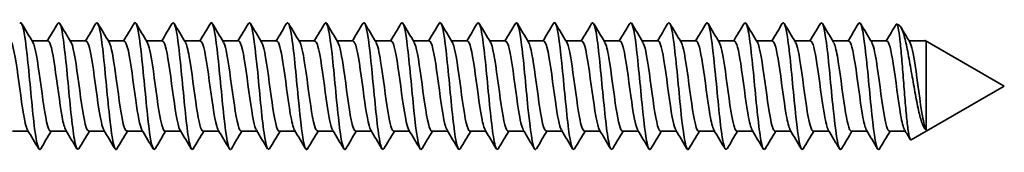
# Model space of a CAD drawing. Units: millimetres. Extents: x 0 to 420, y 0 to 297.
# Drawn here: x 81 to 120, y 165 to 170 of the extents above; entities that cross this region are included whole.
import ezdxf

# ---------------------------------------------------------------- set-up
doc = ezdxf.new("R2010")
doc.units = ezdxf.units.MM
doc.layers.add('Arêtes visibles(ISO)', color=7, linetype='Continuous', lineweight=35)

msp = doc.modelspace()

# ---------------------------------------------------------------- linework, layer by layer
at = {"layer": 'Arêtes visibles(ISO)'}
for p, q in [((115.45, 170.151), (115.346, 170.211)), ((81.956, 169.544), (81.333, 169.544)), ((83.456, 169.544), (82.833, 169.544)), ((84.956, 169.544), (84.333, 169.544)), ((86.456, 169.544), (85.833, 169.544)), ((87.956, 169.544), (87.333, 169.544)), ((89.456, 169.544), (88.833, 169.544)), ((90.956, 169.544), (90.333, 169.544)), ((92.456, 169.544), (91.833, 169.544)), ((93.956, 169.544), (93.333, 169.544)), ((95.456, 169.544), (94.833, 169.544)), ((96.956, 169.544), (96.333, 169.544)), ((98.456, 169.544), (97.833, 169.544)), ((99.956, 169.544), (99.333, 169.544)), ((101.456, 169.544), (100.833, 169.544)), ((102.956, 169.544), (102.333, 169.544)), ((104.456, 169.544), (103.833, 169.544)), ((105.956, 169.544), (105.333, 169.544)), ((107.456, 169.544), (106.833, 169.544)), ((108.956, 169.544), (108.333, 169.544)), ((110.456, 169.544), (109.833, 169.544)), ((111.956, 169.544), (111.333, 169.544)), ((113.456, 169.544), (112.833, 169.544)), ((114.956, 169.544), (114.333, 169.544)), ((116.456, 169.544), (115.833, 169.544)), ((119.575, 167.769), (116.467, 169.563)), ((116.501, 169.513), (116.501, 166.041)), ((119.575, 167.769), (115.907, 165.651)), ((81.179, 165.994), (80.556, 165.994)), ((82.679, 165.994), (82.056, 165.994)), ((84.179, 165.994), (83.556, 165.994)), ((85.679, 165.994), (85.056, 165.994)), ((87.179, 165.994), (86.556, 165.994)), ((88.679, 165.994), (88.056, 165.994)), ((90.179, 165.994), (89.556, 165.994)), ((91.679, 165.994), (91.056, 165.994)), ((93.179, 165.994), (92.556, 165.994)), ((94.679, 165.994), (94.056, 165.994)), ((96.179, 165.994), (95.556, 165.994)), ((97.679, 165.994), (97.056, 165.994)), ((99.179, 165.994), (98.556, 165.994)), ((100.679, 165.994), (100.056, 165.994)), ((102.179, 165.994), (101.556, 165.994)), ((103.679, 165.994), (103.056, 165.994)), ((105.179, 165.994), (104.556, 165.994)), ((106.679, 165.994), (106.056, 165.994)), ((108.179, 165.994), (107.556, 165.994)), ((109.679, 165.994), (109.056, 165.994)), ((111.179, 165.994), (110.556, 165.994)), ((112.679, 165.994), (112.056, 165.994)), ((114.179, 165.994), (113.556, 165.994)), ((115.679, 165.994), (115.056, 165.994))]:
    msp.add_line(p, q, dxfattribs=at)
for points, knots in [([(80.842, 170.232), (80.861, 170.267), (80.881, 170.277), (80.9, 170.261), (80.988, 170.188), (81.077, 169.554), (81.166, 168.691), (81.254, 167.829), (81.343, 166.779), (81.431, 166.091), (81.511, 165.476), (81.59, 165.176), (81.669, 165.303)], [45.415357, 45.415357, 45.415357, 45.415357, 45.656221, 45.656221, 45.656221, 46.769787, 46.769787, 46.769787, 47.883353, 47.883353, 47.883353, 48.879913, 48.879913, 48.879913, 48.879913]), ([(82.342, 170.227), (82.393, 170.311), (82.444, 170.234), (82.495, 169.989), (82.583, 169.563), (82.672, 168.646), (82.761, 167.718), (82.849, 166.79), (82.938, 165.897), (83.027, 165.504), (83.074, 165.293), (83.122, 165.232), (83.169, 165.311)], [51.698543, 51.698543, 51.698543, 51.698543, 52.337619, 52.337619, 52.337619, 53.451185, 53.451185, 53.451185, 54.564752, 54.564752, 54.564752, 55.163098, 55.163098, 55.163098, 55.163098]), ([(83.842, 170.236), (83.925, 170.37), (84.007, 170.034), (84.09, 169.37), (84.179, 168.657), (84.267, 167.601), (84.356, 166.753), (84.444, 165.905), (84.533, 165.307), (84.622, 165.271), (84.638, 165.265), (84.653, 165.276), (84.669, 165.305)], [57.981728, 57.981728, 57.981728, 57.981728, 59.019017, 59.019017, 59.019017, 60.132583, 60.132583, 60.132583, 61.24615, 61.24615, 61.24615, 61.446283, 61.446283, 61.446283, 61.446283]), ([(85.342, 170.23), (85.368, 170.276), (85.394, 170.28), (85.419, 170.237), (85.508, 170.089), (85.596, 169.388), (85.685, 168.5), (85.774, 167.613), (85.862, 166.582), (85.951, 165.947), (86.024, 165.424), (86.097, 165.19), (86.169, 165.305)], [64.264913, 64.264913, 64.264913, 64.264913, 64.586849, 64.586849, 64.586849, 65.700415, 65.700415, 65.700415, 66.813981, 66.813981, 66.813981, 67.729469, 67.729469, 67.729469, 67.729469]), ([(86.842, 170.228), (86.9, 170.32), (86.957, 170.207), (87.014, 169.889), (87.103, 169.397), (87.191, 168.439), (87.28, 167.516), (87.369, 166.593), (87.457, 165.749), (87.546, 165.426), (87.587, 165.276), (87.628, 165.241), (87.669, 165.311)], [70.548098, 70.548098, 70.548098, 70.548098, 71.268247, 71.268247, 71.268247, 72.381813, 72.381813, 72.381813, 73.49538, 73.49538, 73.49538, 74.012654, 74.012654, 74.012654, 74.012654]), ([(88.342, 170.237), (88.343, 170.237), (88.343, 170.238), (88.343, 170.238), (88.432, 170.383), (88.521, 169.968), (88.609, 169.209), (88.698, 168.451), (88.786, 167.386), (88.875, 166.571), (88.964, 165.757), (89.052, 165.232), (89.141, 165.271), (89.15, 165.276), (89.16, 165.286), (89.169, 165.303)], [76.831284, 76.831284, 76.831284, 76.831284, 76.836079, 76.836079, 76.836079, 77.949645, 77.949645, 77.949645, 79.063211, 79.063211, 79.063211, 80.176778, 80.176778, 80.176778, 80.295839, 80.295839, 80.295839, 80.295839]), ([(89.842, 170.229), (89.874, 170.285), (89.906, 170.277), (89.938, 170.197), (90.027, 169.975), (90.116, 169.211), (90.204, 168.304), (90.293, 167.398), (90.382, 166.392), (90.47, 165.814), (90.537, 165.381), (90.603, 165.203), (90.669, 165.307)], [83.114469, 83.114469, 83.114469, 83.114469, 83.517477, 83.517477, 83.517477, 84.631043, 84.631043, 84.631043, 85.74461, 85.74461, 85.74461, 86.579024, 86.579024, 86.579024, 86.579024]), ([(91.342, 170.23), (91.406, 170.331), (91.47, 170.173), (91.534, 169.775), (91.622, 169.221), (91.711, 168.228), (91.799, 167.315), (91.888, 166.403), (91.977, 165.615), (92.065, 165.363), (92.1, 165.264), (92.135, 165.25), (92.169, 165.31)], [89.397654, 89.397654, 89.397654, 89.397654, 90.198875, 90.198875, 90.198875, 91.312441, 91.312441, 91.312441, 92.426008, 92.426008, 92.426008, 92.86221, 92.86221, 92.86221, 92.86221]), ([(92.842, 170.236), (92.849, 170.248), (92.856, 170.257), (92.863, 170.262), (92.951, 170.332), (93.04, 169.838), (93.129, 169.039), (93.217, 168.24), (93.306, 167.173), (93.394, 166.398), (93.483, 165.622), (93.572, 165.174), (93.66, 165.288), (93.663, 165.292), (93.666, 165.297), (93.669, 165.302)], [95.68084, 95.68084, 95.68084, 95.68084, 95.766707, 95.766707, 95.766707, 96.880273, 96.880273, 96.880273, 97.99384, 97.99384, 97.99384, 99.107406, 99.107406, 99.107406, 99.145395, 99.145395, 99.145395, 99.145395]), ([(94.342, 170.227), (94.381, 170.294), (94.419, 170.268), (94.458, 170.14), (94.546, 169.846), (94.635, 169.024), (94.724, 168.105), (94.812, 167.185), (94.901, 166.212), (94.99, 165.694), (95.049, 165.344), (95.109, 165.214), (95.169, 165.309)], [101.964025, 101.964025, 101.964025, 101.964025, 102.448105, 102.448105, 102.448105, 103.561671, 103.561671, 103.561671, 104.675238, 104.675238, 104.675238, 105.42858, 105.42858, 105.42858, 105.42858]), ([(95.842, 170.232), (95.912, 170.343), (95.983, 170.133), (96.053, 169.647), (96.142, 169.035), (96.23, 168.014), (96.319, 167.118), (96.407, 166.222), (96.496, 165.494), (96.585, 165.316), (96.613, 165.259), (96.641, 165.259), (96.669, 165.309)], [108.24721, 108.24721, 108.24721, 108.24721, 109.129503, 109.129503, 109.129503, 110.243069, 110.243069, 110.243069, 111.356636, 111.356636, 111.356636, 111.711766, 111.711766, 111.711766, 111.711766]), ([(97.342, 170.234), (97.356, 170.258), (97.369, 170.27), (97.382, 170.269), (97.471, 170.264), (97.559, 169.695), (97.648, 168.861), (97.737, 168.026), (97.825, 166.965), (97.914, 166.233), (97.999, 165.529), (98.084, 165.162), (98.169, 165.302)], [114.530396, 114.530396, 114.530396, 114.530396, 114.697335, 114.697335, 114.697335, 115.810901, 115.810901, 115.810901, 116.924468, 116.924468, 116.924468, 117.994951, 117.994951, 117.994951, 117.994951]), ([(98.842, 170.227), (98.887, 170.302), (98.932, 170.253), (98.977, 170.068), (99.066, 169.704), (99.154, 168.83), (99.243, 167.903), (99.332, 166.976), (99.42, 166.042), (99.509, 165.588), (99.562, 165.314), (99.616, 165.224), (99.669, 165.311)], [120.813581, 120.813581, 120.813581, 120.813581, 121.378733, 121.378733, 121.378733, 122.492299, 122.492299, 122.492299, 123.605866, 123.605866, 123.605866, 124.278136, 124.278136, 124.278136, 124.278136]), ([(100.342, 170.234), (100.419, 170.356), (100.496, 170.084), (100.572, 169.507), (100.661, 168.841), (100.749, 167.798), (100.838, 166.924), (100.927, 166.051), (101.015, 165.389), (101.104, 165.285), (101.126, 165.259), (101.148, 165.268), (101.169, 165.307)], [127.096766, 127.096766, 127.096766, 127.096766, 128.060131, 128.060131, 128.060131, 129.173698, 129.173698, 129.173698, 130.287264, 130.287264, 130.287264, 130.561322, 130.561322, 130.561322, 130.561322]), ([(101.842, 170.232), (101.862, 170.268), (101.882, 170.278), (101.901, 170.26), (101.99, 170.18), (102.079, 169.54), (102.167, 168.675), (102.256, 167.81), (102.345, 166.762), (102.433, 166.078), (102.512, 165.471), (102.591, 165.178), (102.669, 165.303)], [133.379952, 133.379952, 133.379952, 133.379952, 133.627963, 133.627963, 133.627963, 134.741529, 134.741529, 134.741529, 135.855096, 135.855096, 135.855096, 136.844507, 136.844507, 136.844507, 136.844507]), ([(103.342, 170.227), (103.394, 170.311), (103.445, 170.232), (103.497, 169.981), (103.585, 169.549), (103.674, 168.628), (103.762, 167.7), (103.851, 166.773), (103.94, 165.883), (104.028, 165.496), (104.075, 165.291), (104.122, 165.233), (104.169, 165.311)], [139.663137, 139.663137, 139.663137, 139.663137, 140.309361, 140.309361, 140.309361, 141.422927, 141.422927, 141.422927, 142.536494, 142.536494, 142.536494, 143.127692, 143.127692, 143.127692, 143.127692]), ([(104.842, 170.236), (104.925, 170.371), (105.009, 170.029), (105.092, 169.356), (105.18, 168.639), (105.269, 167.582), (105.357, 166.737), (105.446, 165.892), (105.535, 165.3), (105.623, 165.27), (105.639, 165.265), (105.654, 165.277), (105.669, 165.305)], [145.946322, 145.946322, 145.946322, 145.946322, 146.990759, 146.990759, 146.990759, 148.104326, 148.104326, 148.104326, 149.217892, 149.217892, 149.217892, 149.410878, 149.410878, 149.410878, 149.410878]), ([(106.342, 170.236), (106.345, 170.241), (106.348, 170.246), (106.351, 170.25), (106.44, 170.365), (106.528, 169.919), (106.617, 169.144), (106.705, 168.369), (106.794, 167.303), (106.883, 166.503), (106.971, 165.703), (107.06, 165.207), (107.148, 165.276), (107.155, 165.281), (107.162, 165.29), (107.169, 165.302)], [152.229507, 152.229507, 152.229507, 152.229507, 152.265819, 152.265819, 152.265819, 153.379385, 153.379385, 153.379385, 154.492952, 154.492952, 154.492952, 155.606518, 155.606518, 155.606518, 155.694063, 155.694063, 155.694063, 155.694063]), ([(107.842, 170.228), (107.877, 170.289), (107.913, 170.273), (107.948, 170.171), (108.036, 169.914), (108.125, 169.121), (108.214, 168.208), (108.302, 167.294), (108.391, 166.304), (108.48, 165.754), (108.543, 165.362), (108.606, 165.208), (108.669, 165.308)], [158.512693, 158.512693, 158.512693, 158.512693, 158.954998, 158.954998, 158.954998, 160.068565, 160.068565, 160.068565, 161.182131, 161.182131, 161.182131, 161.977248, 161.977248, 161.977248, 161.977248]), ([(109.342, 170.228), (109.396, 170.315), (109.45, 170.222), (109.504, 169.945), (109.592, 169.487), (109.681, 168.551), (109.77, 167.624), (109.858, 166.698), (109.947, 165.826), (110.036, 165.466), (110.08, 165.284), (110.125, 165.236), (110.169, 165.311)], [164.795878, 164.795878, 164.795878, 164.795878, 165.472558, 165.472558, 165.472558, 166.586124, 166.586124, 166.586124, 167.699691, 167.699691, 167.699691, 168.260433, 168.260433, 168.260433, 168.260433]), ([(110.842, 170.231), (110.91, 170.338), (110.977, 170.15), (111.045, 169.701), (111.134, 169.113), (111.222, 168.102), (111.311, 167.199), (111.399, 166.295), (111.488, 165.542), (111.577, 165.333), (111.608, 165.26), (111.638, 165.255), (111.669, 165.309)], [171.079063, 171.079063, 171.079063, 171.079063, 171.927944, 171.927944, 171.927944, 173.041511, 173.041511, 173.041511, 174.155077, 174.155077, 174.155077, 174.543619, 174.543619, 174.543619, 174.543619]), ([(112.342, 170.235), (112.42, 170.359), (112.499, 170.072), (112.577, 169.474), (112.665, 168.795), (112.754, 167.748), (112.843, 166.881), (112.931, 166.013), (113.02, 165.367), (113.108, 165.28), (113.129, 165.26), (113.149, 165.27), (113.169, 165.306)], [177.362249, 177.362249, 177.362249, 177.362249, 178.344246, 178.344246, 178.344246, 179.457812, 179.457812, 179.457812, 180.571379, 180.571379, 180.571379, 180.826804, 180.826804, 180.826804, 180.826804]), ([(113.842, 170.236), (113.929, 170.38), (114.015, 169.998), (114.101, 169.277), (114.19, 168.536), (114.279, 167.474), (114.367, 166.645), (114.456, 165.816), (114.544, 165.261), (114.633, 165.269), (114.645, 165.27), (114.657, 165.282), (114.669, 165.304)], [183.645434, 183.645434, 183.645434, 183.645434, 184.730392, 184.730392, 184.730392, 185.843959, 185.843959, 185.843959, 186.957525, 186.957525, 186.957525, 187.109989, 187.109989, 187.109989, 187.109989]), ([(115.326, 170.206), (115.262, 170.099), (115.199, 169.992), (115.067, 169.772), (114.998, 169.657), (114.93, 169.544)], [-0.08003295, -0.08003295, -0.08003295, -0.08003295, -0.04291879, -0.04291879, -0.00327002, -0.00327002, -0.00327002, -0.00327002]), ([(115.907, 165.651), (115.895, 165.644), (115.883, 165.652), (115.847, 165.717), (115.824, 165.815), (115.778, 166.11), (115.755, 166.306), (115.708, 166.772), (115.685, 167.039), (115.639, 167.611), (115.616, 167.911), (115.569, 168.504), (115.546, 168.792), (115.5, 169.317), (115.477, 169.548), (115.43, 169.92), (115.407, 170.057), (115.364, 170.202), (115.345, 170.226), (115.326, 170.206)], [-0.8643281, -0.8643281, -0.8643281, -0.8643281, -0.8207865, -0.8207865, -0.7357072, -0.7357072, -0.6490973, -0.6490973, -0.5609572, -0.5609572, -0.4712871, -0.4712871, -0.3800875, -0.3800875, -0.2873586, -0.2873586, -0.1931008, -0.1931008, -0.1128567, -0.1128567, -0.1128567, -0.1128567]), ([(115.45, 170.151), (115.471, 170.139), (115.491, 170.115), (115.559, 170.003), (115.605, 169.869), (115.7, 169.507), (115.746, 169.286), (115.841, 168.788), (115.887, 168.519), (115.982, 167.971), (116.029, 167.698), (116.123, 167.186), (116.17, 166.95), (116.264, 166.548), (116.311, 166.383), (116.406, 166.143), (116.452, 166.068), (116.501, 166.041)], [-0.6170234, -0.6170234, -0.6170234, -0.6170234, -0.576022, -0.576022, -0.4846436, -0.4846436, -0.3962982, -0.3962982, -0.3109845, -0.3109845, -0.2287004, -0.2287004, -0.1494435, -0.1494435, -0.0732112, -0.0732112, 0, 0, 0, 0]), ([(81.152, 166.046), (81.122, 166.093), (81.092, 166.18), (81.062, 166.306), (80.966, 166.712), (80.869, 167.501), (80.773, 168.197), (80.676, 168.894), (80.58, 169.451), (80.483, 169.533), (80.474, 169.54), (80.465, 169.544), (80.456, 169.543)], [-48.492898, -48.492898, -48.492898, -48.492898, -48.117014, -48.117014, -48.117014, -46.903901, -46.903901, -46.903901, -45.690787, -45.690787, -45.690787, -45.576839, -45.576839, -45.576839, -45.576839]), ([(81.36, 169.494), (81.383, 169.457), (81.407, 169.395), (81.43, 169.308), (81.527, 168.951), (81.623, 168.188), (81.72, 167.48), (81.816, 166.772), (81.913, 166.166), (82.01, 166.027), (82.025, 166.005), (82.04, 165.995), (82.056, 165.997)], [45.802372, 45.802372, 45.802372, 45.802372, 46.098321, 46.098321, 46.098321, 47.311435, 47.311435, 47.311435, 48.524549, 48.524549, 48.524549, 48.718431, 48.718431, 48.718431, 48.718431]), ([(82.652, 166.049), (82.605, 166.127), (82.558, 166.3), (82.51, 166.557), (82.414, 167.081), (82.317, 167.917), (82.221, 168.559), (82.132, 169.147), (82.044, 169.538), (81.956, 169.543)], [-54.776084, -54.776084, -54.776084, -54.776084, -54.182583, -54.182583, -54.182583, -52.969469, -52.969469, -52.969469, -51.860024, -51.860024, -51.860024, -51.860024]), ([(82.86, 169.499), (82.866, 169.489), (82.872, 169.477), (82.878, 169.463), (82.975, 169.248), (83.071, 168.581), (83.168, 167.865), (83.265, 167.148), (83.361, 166.429), (83.458, 166.142), (83.49, 166.045), (83.523, 165.999), (83.556, 166.002)], [52.085557, 52.085557, 52.085557, 52.085557, 52.16389, 52.16389, 52.16389, 53.377004, 53.377004, 53.377004, 54.590117, 54.590117, 54.590117, 55.001617, 55.001617, 55.001617, 55.001617]), ([(84.152, 166.046), (84.087, 166.158), (84.023, 166.452), (83.958, 166.865), (83.862, 167.483), (83.765, 168.325), (83.669, 168.884), (83.598, 169.294), (83.527, 169.532), (83.456, 169.538)], [-61.059269, -61.059269, -61.059269, -61.059269, -60.248152, -60.248152, -60.248152, -59.035038, -59.035038, -59.035038, -58.143209, -58.143209, -58.143209, -58.143209]), ([(84.36, 169.498), (84.445, 169.35), (84.531, 168.857), (84.616, 168.245), (84.713, 167.554), (84.809, 166.756), (84.906, 166.334), (84.956, 166.115), (85.006, 166.004), (85.056, 166.004)], [58.368742, 58.368742, 58.368742, 58.368742, 59.442572, 59.442572, 59.442572, 60.655686, 60.655686, 60.655686, 61.284802, 61.284802, 61.284802, 61.284802]), ([(85.652, 166.041), (85.57, 166.184), (85.488, 166.638), (85.406, 167.217), (85.31, 167.899), (85.213, 168.708), (85.117, 169.156), (85.063, 169.405), (85.009, 169.533), (84.956, 169.535)], [-67.342454, -67.342454, -67.342454, -67.342454, -66.31372, -66.31372, -66.31372, -65.100607, -65.100607, -65.100607, -64.426394, -64.426394, -64.426394, -64.426394]), ([(85.86, 169.493), (85.928, 169.374), (85.996, 169.05), (86.064, 168.603), (86.161, 167.969), (86.257, 167.131), (86.354, 166.593), (86.421, 166.218), (86.488, 166.007), (86.556, 166.001)], [64.651927, 64.651927, 64.651927, 64.651927, 65.508141, 65.508141, 65.508141, 66.721255, 66.721255, 66.721255, 67.567987, 67.567987, 67.567987, 67.567987]), ([(87.152, 166.039), (87.149, 166.043), (87.147, 166.048), (87.144, 166.053), (87.048, 166.237), (86.951, 166.88), (86.854, 167.594), (86.758, 168.308), (86.661, 169.046), (86.565, 169.362), (86.528, 169.481), (86.492, 169.538), (86.456, 169.536)], [-73.62564, -73.62564, -73.62564, -73.62564, -73.592403, -73.592403, -73.592403, -72.379289, -72.379289, -72.379289, -71.166175, -71.166175, -71.166175, -70.70958, -70.70958, -70.70958, -70.70958]), ([(87.36, 169.49), (87.41, 169.405), (87.461, 169.209), (87.512, 168.922), (87.609, 168.376), (87.705, 167.536), (87.802, 166.908), (87.886, 166.357), (87.971, 166.003), (88.056, 165.996)], [70.935113, 70.935113, 70.935113, 70.935113, 71.57371, 71.57371, 71.57371, 72.786823, 72.786823, 72.786823, 73.851172, 73.851172, 73.851172, 73.851172]), ([(88.652, 166.043), (88.632, 166.074), (88.612, 166.124), (88.592, 166.192), (88.496, 166.521), (88.399, 167.267), (88.302, 167.979), (88.206, 168.692), (88.109, 169.324), (88.013, 169.494), (87.994, 169.527), (87.975, 169.542), (87.956, 169.54)], [-79.908825, -79.908825, -79.908825, -79.908825, -79.657971, -79.657971, -79.657971, -78.444858, -78.444858, -78.444858, -77.231744, -77.231744, -77.231744, -76.992765, -76.992765, -76.992765, -76.992765]), ([(88.86, 169.491), (88.893, 169.438), (88.927, 169.336), (88.96, 169.186), (89.057, 168.754), (89.153, 167.952), (89.25, 167.264), (89.346, 166.575), (89.443, 166.048), (89.539, 165.998), (89.545, 165.996), (89.55, 165.994), (89.556, 165.995)], [77.218298, 77.218298, 77.218298, 77.218298, 77.639278, 77.639278, 77.639278, 78.852392, 78.852392, 78.852392, 80.065506, 80.065506, 80.065506, 80.134358, 80.134358, 80.134358, 80.134358]), ([(90.152, 166.048), (90.115, 166.108), (90.077, 166.227), (90.04, 166.405), (89.944, 166.864), (89.847, 167.677), (89.751, 168.355), (89.654, 169.032), (89.557, 169.528), (89.461, 169.544), (89.459, 169.544), (89.458, 169.544), (89.456, 169.544)], [-86.19201, -86.19201, -86.19201, -86.19201, -85.72354, -85.72354, -85.72354, -84.510426, -84.510426, -84.510426, -83.297312, -83.297312, -83.297312, -83.27595, -83.27595, -83.27595, -83.27595]), ([(90.36, 169.496), (90.376, 169.471), (90.392, 169.433), (90.408, 169.383), (90.505, 169.085), (90.601, 168.359), (90.698, 167.643), (90.794, 166.927), (90.891, 166.269), (90.987, 166.066), (91.01, 166.019), (91.033, 165.997), (91.056, 165.999)], [83.501483, 83.501483, 83.501483, 83.501483, 83.704847, 83.704847, 83.704847, 84.91796, 84.91796, 84.91796, 86.131074, 86.131074, 86.131074, 86.417543, 86.417543, 86.417543, 86.417543]), ([(91.652, 166.048), (91.597, 166.141), (91.543, 166.361), (91.488, 166.682), (91.392, 167.249), (91.295, 168.092), (91.199, 168.703), (91.118, 169.214), (91.037, 169.534), (90.956, 169.541)], [-92.475195, -92.475195, -92.475195, -92.475195, -91.789108, -91.789108, -91.789108, -90.575995, -90.575995, -90.575995, -89.559136, -89.559136, -89.559136, -89.559136]), ([(91.86, 169.499), (91.955, 169.34), (92.05, 168.73), (92.146, 168.028), (92.242, 167.318), (92.339, 166.562), (92.435, 166.215), (92.476, 166.071), (92.516, 166.002), (92.556, 166.003)], [89.784669, 89.784669, 89.784669, 89.784669, 90.983529, 90.983529, 90.983529, 92.196643, 92.196643, 92.196643, 92.700728, 92.700728, 92.700728, 92.700728]), ([(93.152, 166.044), (93.08, 166.17), (93.008, 166.527), (92.936, 167.011), (92.84, 167.659), (92.743, 168.492), (92.647, 169.007), (92.583, 169.346), (92.519, 169.532), (92.456, 169.536)], [-98.758381, -98.758381, -98.758381, -98.758381, -97.854677, -97.854677, -97.854677, -96.641563, -96.641563, -96.641563, -95.842321, -95.842321, -95.842321, -95.842321]), ([(93.36, 169.496), (93.438, 169.359), (93.516, 168.944), (93.594, 168.401), (93.69, 167.73), (93.787, 166.911), (93.884, 166.437), (93.941, 166.155), (93.998, 166.006), (94.056, 166.003)], [96.067854, 96.067854, 96.067854, 96.067854, 97.049098, 97.049098, 97.049098, 98.262211, 98.262211, 98.262211, 98.983914, 98.983914, 98.983914, 98.983914]), ([(94.652, 166.04), (94.563, 166.193), (94.474, 166.728), (94.384, 167.375), (94.288, 168.075), (94.191, 168.858), (94.095, 169.252), (94.048, 169.441), (94.002, 169.535), (93.956, 169.534)], [-105.041566, -105.041566, -105.041566, -105.041566, -103.920246, -103.920246, -103.920246, -102.707132, -102.707132, -102.707132, -102.125506, -102.125506, -102.125506, -102.125506]), ([(94.86, 169.491), (94.92, 169.387), (94.981, 169.122), (95.042, 168.744), (95.139, 168.145), (95.235, 167.301), (95.332, 166.721), (95.406, 166.273), (95.481, 166.006), (95.556, 165.999)], [102.351039, 102.351039, 102.351039, 102.351039, 103.114666, 103.114666, 103.114666, 104.32778, 104.32778, 104.32778, 105.267099, 105.267099, 105.267099, 105.267099]), ([(96.152, 166.04), (96.142, 166.056), (96.132, 166.077), (96.122, 166.103), (96.025, 166.35), (95.929, 167.04), (95.832, 167.758), (95.736, 168.476), (95.639, 169.172), (95.543, 169.428), (95.514, 169.504), (95.485, 169.54), (95.456, 169.537)], [-111.324751, -111.324751, -111.324751, -111.324751, -111.198928, -111.198928, -111.198928, -109.985814, -109.985814, -109.985814, -108.772701, -108.772701, -108.772701, -108.408692, -108.408692, -108.408692, -108.408692]), ([(96.36, 169.49), (96.403, 169.419), (96.447, 169.267), (96.49, 169.041), (96.587, 168.541), (96.683, 167.712), (96.78, 167.055), (96.872, 166.429), (96.964, 165.998), (97.056, 165.994)], [108.634225, 108.634225, 108.634225, 108.634225, 109.180235, 109.180235, 109.180235, 110.393349, 110.393349, 110.393349, 111.550284, 111.550284, 111.550284, 111.550284]), ([(97.652, 166.045), (97.625, 166.088), (97.597, 166.164), (97.57, 166.274), (97.473, 166.66), (97.377, 167.44), (97.28, 168.141), (97.184, 168.843), (97.087, 169.42), (96.991, 169.525), (96.979, 169.538), (96.967, 169.543), (96.956, 169.542)], [-117.607937, -117.607937, -117.607937, -117.607937, -117.264497, -117.264497, -117.264497, -116.051383, -116.051383, -116.051383, -114.838269, -114.838269, -114.838269, -114.691877, -114.691877, -114.691877, -114.691877]), ([(97.86, 169.493), (97.886, 169.452), (97.912, 169.381), (97.938, 169.279), (98.035, 168.901), (98.131, 168.127), (98.228, 167.423), (98.324, 166.719), (98.421, 166.133), (98.517, 166.017), (98.53, 166.002), (98.543, 165.995), (98.556, 165.996)], [114.91741, 114.91741, 114.91741, 114.91741, 115.245804, 115.245804, 115.245804, 116.458917, 116.458917, 116.458917, 117.672031, 117.672031, 117.672031, 117.83347, 117.83347, 117.83347, 117.83347]), ([(99.152, 166.049), (99.107, 166.122), (99.063, 166.28), (99.018, 166.515), (98.922, 167.024), (98.825, 167.855), (98.728, 168.507), (98.638, 169.122), (98.547, 169.539), (98.456, 169.544)], [-123.891122, -123.891122, -123.891122, -123.891122, -123.330065, -123.330065, -123.330065, -122.116951, -122.116951, -122.116951, -120.975062, -120.975062, -120.975062, -120.975062]), ([(99.36, 169.498), (99.368, 169.484), (99.377, 169.466), (99.386, 169.445), (99.483, 169.208), (99.579, 168.525), (99.676, 167.807), (99.772, 167.089), (99.869, 166.386), (99.965, 166.12), (99.996, 166.037), (100.026, 165.999), (100.056, 166.001)], [121.200595, 121.200595, 121.200595, 121.200595, 121.311372, 121.311372, 121.311372, 122.524486, 122.524486, 122.524486, 123.7376, 123.7376, 123.7376, 124.116655, 124.116655, 124.116655, 124.116655]), ([(100.652, 166.047), (100.59, 166.154), (100.528, 166.428), (100.466, 166.816), (100.37, 167.422), (100.273, 168.265), (100.176, 168.838), (100.103, 169.275), (100.029, 169.532), (99.956, 169.539)], [-130.174307, -130.174307, -130.174307, -130.174307, -129.395634, -129.395634, -129.395634, -128.18252, -128.18252, -128.18252, -127.258248, -127.258248, -127.258248, -127.258248]), ([(100.86, 169.498), (100.948, 169.347), (101.036, 168.825), (101.124, 168.189), (101.22, 167.492), (101.317, 166.704), (101.413, 166.301), (101.461, 166.102), (101.508, 166.004), (101.556, 166.004)], [127.483781, 127.483781, 127.483781, 127.483781, 128.590054, 128.590054, 128.590054, 129.803168, 129.803168, 129.803168, 130.39984, 130.39984, 130.39984, 130.39984]), ([(102.152, 166.042), (102.073, 166.181), (101.993, 166.608), (101.914, 167.162), (101.818, 167.837), (101.721, 168.653), (101.625, 169.119), (101.568, 169.391), (101.512, 169.532), (101.456, 169.535)], [-136.457493, -136.457493, -136.457493, -136.457493, -135.461202, -135.461202, -135.461202, -134.248089, -134.248089, -134.248089, -133.541433, -133.541433, -133.541433, -133.541433]), ([(102.36, 169.494), (102.43, 169.37), (102.501, 169.024), (102.572, 168.552), (102.668, 167.907), (102.765, 167.073), (102.861, 166.551), (102.926, 166.2), (102.991, 166.007), (103.056, 166.002)], [133.766966, 133.766966, 133.766966, 133.766966, 134.655623, 134.655623, 134.655623, 135.868737, 135.868737, 135.868737, 136.683026, 136.683026, 136.683026, 136.683026]), ([(103.652, 166.039), (103.652, 166.039), (103.652, 166.039), (103.652, 166.039), (103.555, 166.2), (103.459, 166.825), (103.362, 167.537), (103.266, 168.248), (103.169, 168.999), (103.073, 169.336), (103.034, 169.472), (102.995, 169.537), (102.956, 169.535)], [-142.740678, -142.740678, -142.740678, -142.740678, -142.739885, -142.739885, -142.739885, -141.526771, -141.526771, -141.526771, -140.313657, -140.313657, -140.313657, -139.824618, -139.824618, -139.824618, -139.824618]), ([(103.86, 169.49), (103.913, 169.4), (103.966, 169.187), (104.02, 168.877), (104.116, 168.317), (104.213, 167.474), (104.309, 166.858), (104.392, 166.334), (104.474, 166.004), (104.556, 165.996)], [140.050151, 140.050151, 140.050151, 140.050151, 140.721192, 140.721192, 140.721192, 141.934305, 141.934305, 141.934305, 142.966211, 142.966211, 142.966211, 142.966211]), ([(105.152, 166.042), (105.135, 166.07), (105.117, 166.111), (105.1, 166.166), (105.003, 166.474), (104.907, 167.207), (104.81, 167.922), (104.714, 168.637), (104.617, 169.287), (104.521, 169.479), (104.499, 169.522), (104.477, 169.542), (104.456, 169.54)], [-149.023863, -149.023863, -149.023863, -149.023863, -148.805453, -148.805453, -148.805453, -147.59234, -147.59234, -147.59234, -146.379226, -146.379226, -146.379226, -146.107803, -146.107803, -146.107803, -146.107803]), ([(105.36, 169.491), (105.396, 169.433), (105.432, 169.319), (105.468, 169.15), (105.564, 168.7), (105.661, 167.89), (105.758, 167.209), (105.854, 166.528), (105.951, 166.021), (106.047, 165.995), (106.05, 165.994), (106.053, 165.994), (106.056, 165.994)], [146.333336, 146.333336, 146.333336, 146.333336, 146.78676, 146.78676, 146.78676, 147.999874, 147.999874, 147.999874, 149.212988, 149.212988, 149.212988, 149.249396, 149.249396, 149.249396, 149.249396]), ([(106.652, 166.047), (106.617, 166.103), (106.583, 166.21), (106.548, 166.369), (106.451, 166.81), (106.355, 167.615), (106.258, 168.3), (106.162, 168.985), (106.065, 169.503), (105.969, 169.542), (105.964, 169.543), (105.96, 169.544), (105.956, 169.544)], [-155.307049, -155.307049, -155.307049, -155.307049, -154.871022, -154.871022, -154.871022, -153.657908, -153.657908, -153.657908, -152.444794, -152.444794, -152.444794, -152.390989, -152.390989, -152.390989, -152.390989]), ([(106.86, 169.495), (106.878, 169.466), (106.897, 169.421), (106.916, 169.359), (107.013, 169.039), (107.109, 168.299), (107.206, 167.585), (107.302, 166.872), (107.399, 166.231), (107.495, 166.051), (107.515, 166.013), (107.536, 165.996), (107.556, 165.998)], [152.616522, 152.616522, 152.616522, 152.616522, 152.852329, 152.852329, 152.852329, 154.065443, 154.065443, 154.065443, 155.278556, 155.278556, 155.278556, 155.532581, 155.532581, 155.532581, 155.532581]), ([(108.152, 166.048), (108.1, 166.136), (108.048, 166.339), (107.996, 166.637), (107.899, 167.19), (107.803, 168.031), (107.706, 168.653), (107.623, 169.192), (107.539, 169.535), (107.456, 169.542)], [-161.590234, -161.590234, -161.590234, -161.590234, -160.936591, -160.936591, -160.936591, -159.723477, -159.723477, -159.723477, -158.674174, -158.674174, -158.674174, -158.674174]), ([(108.36, 169.493), (108.429, 169.373), (108.498, 169.042), (108.566, 168.587), (108.663, 167.95), (108.76, 167.113), (108.856, 166.58), (108.923, 166.212), (108.989, 166.007), (109.056, 166.001)], [158.899707, 158.899707, 158.899707, 158.899707, 159.766026, 159.766026, 159.766026, 160.979139, 160.979139, 160.979139, 161.815767, 161.815767, 161.815767, 161.815767]), ([(109.652, 166.048), (109.6, 166.136), (109.548, 166.339), (109.496, 166.637), (109.399, 167.19), (109.303, 168.031), (109.206, 168.653), (109.123, 169.192), (109.039, 169.535), (108.956, 169.542)], [-167.873419, -167.873419, -167.873419, -167.873419, -167.219776, -167.219776, -167.219776, -166.006662, -166.006662, -166.006662, -164.957359, -164.957359, -164.957359, -164.957359]), ([(109.86, 169.497), (109.874, 169.475), (109.887, 169.444), (109.901, 169.404), (109.998, 169.125), (110.094, 168.412), (110.191, 167.695), (110.287, 166.978), (110.384, 166.305), (110.48, 166.082), (110.506, 166.024), (110.531, 165.997), (110.556, 166)], [165.182892, 165.182892, 165.182892, 165.182892, 165.356805, 165.356805, 165.356805, 166.569918, 166.569918, 166.569918, 167.783032, 167.783032, 167.783032, 168.098952, 168.098952, 168.098952, 168.098952]), ([(111.152, 166.048), (111.1, 166.136), (111.048, 166.339), (110.996, 166.637), (110.899, 167.19), (110.803, 168.031), (110.706, 168.653), (110.623, 169.192), (110.539, 169.535), (110.456, 169.542)], [-174.156604, -174.156604, -174.156604, -174.156604, -173.502961, -173.502961, -173.502961, -172.289847, -172.289847, -172.289847, -171.240545, -171.240545, -171.240545, -171.240545]), ([(111.36, 169.491), (111.394, 169.435), (111.429, 169.327), (111.464, 169.168), (111.561, 168.727), (111.657, 167.921), (111.754, 167.236), (111.85, 166.551), (111.947, 166.034), (112.043, 165.997), (112.047, 165.995), (112.052, 165.994), (112.056, 165.994)], [171.466078, 171.466078, 171.466078, 171.466078, 171.903321, 171.903321, 171.903321, 173.116434, 173.116434, 173.116434, 174.329548, 174.329548, 174.329548, 174.382137, 174.382137, 174.382137, 174.382137]), ([(112.652, 166.048), (112.6, 166.136), (112.548, 166.339), (112.496, 166.637), (112.399, 167.19), (112.303, 168.031), (112.206, 168.653), (112.123, 169.192), (112.039, 169.535), (111.956, 169.542)], [-180.43979, -180.43979, -180.43979, -180.43979, -179.786146, -179.786146, -179.786146, -178.573033, -178.573033, -178.573033, -177.52373, -177.52373, -177.52373, -177.52373]), ([(112.86, 169.49), (112.909, 169.407), (112.959, 169.219), (113.009, 168.941), (113.105, 168.403), (113.202, 167.564), (113.298, 166.931), (113.384, 166.368), (113.47, 166.002), (113.556, 165.996)], [177.749263, 177.749263, 177.749263, 177.749263, 178.373081, 178.373081, 178.373081, 179.586195, 179.586195, 179.586195, 180.665323, 180.665323, 180.665323, 180.665323]), ([(114.152, 166.048), (114.1, 166.136), (114.048, 166.339), (113.996, 166.637), (113.899, 167.19), (113.803, 168.031), (113.706, 168.653), (113.623, 169.192), (113.539, 169.535), (113.456, 169.542)], [-186.722975, -186.722975, -186.722975, -186.722975, -186.069332, -186.069332, -186.069332, -184.856218, -184.856218, -184.856218, -183.806915, -183.806915, -183.806915, -183.806915]), ([(114.36, 169.491), (114.42, 169.387), (114.481, 169.123), (114.542, 168.747), (114.638, 168.148), (114.735, 167.304), (114.831, 166.724), (114.906, 166.274), (114.981, 166.006), (115.056, 165.999)], [184.032448, 184.032448, 184.032448, 184.032448, 184.794475, 184.794475, 184.794475, 186.007588, 186.007588, 186.007588, 186.948508, 186.948508, 186.948508, 186.948508]), ([(115.652, 166.048), (115.6, 166.136), (115.548, 166.339), (115.496, 166.637), (115.399, 167.19), (115.303, 168.031), (115.206, 168.653), (115.123, 169.192), (115.039, 169.535), (114.956, 169.542)], [-193.00616, -193.00616, -193.00616, -193.00616, -192.352517, -192.352517, -192.352517, -191.139403, -191.139403, -191.139403, -190.090101, -190.090101, -190.090101, -190.090101]), ([(115.86, 169.493), (115.928, 169.373), (115.997, 169.046), (116.065, 168.594), (116.162, 167.959), (116.258, 167.121), (116.355, 166.586), (116.404, 166.317), (116.452, 166.124), (116.501, 166.041)], [190.315634, 190.315634, 190.315634, 190.315634, 191.177406, 191.177406, 191.177406, 192.390519, 192.390519, 192.390519, 193.001063, 193.001063, 193.001063, 193.001063]), ([(116.501, 169.513), (116.488, 169.543), (116.476, 169.56), (116.46, 169.567), (116.455, 169.567), (116.451, 169.565)], [-1.5214731, -1.5214731, -1.5214731, -1.5214731, -1.48409376, -1.48409376, -1.47068581, -1.47068581, -1.47068581, -1.47068581])]:
    msp.add_open_spline(points, degree=3, knots=knots, dxfattribs=at)
for points in [[(80.919, 170.237), (81.066, 169.99), (81.212, 169.744), (81.36, 169.499)], [(81.929, 169.544), (82.067, 169.775), (82.205, 170.005), (82.342, 170.237)], [(82.419, 170.237), (82.566, 169.99), (82.712, 169.744), (82.86, 169.499)], [(83.429, 169.544), (83.567, 169.775), (83.705, 170.005), (83.842, 170.237)], [(83.919, 170.237), (84.066, 169.99), (84.212, 169.744), (84.36, 169.499)], [(84.929, 169.544), (85.067, 169.775), (85.205, 170.005), (85.342, 170.237)], [(85.419, 170.237), (85.566, 169.99), (85.712, 169.744), (85.86, 169.499)], [(86.429, 169.544), (86.567, 169.775), (86.705, 170.005), (86.842, 170.237)], [(86.919, 170.237), (87.066, 169.99), (87.212, 169.744), (87.36, 169.499)], [(87.929, 169.544), (88.067, 169.775), (88.205, 170.005), (88.342, 170.237)], [(88.419, 170.237), (88.566, 169.99), (88.712, 169.744), (88.86, 169.499)], [(89.429, 169.544), (89.567, 169.775), (89.705, 170.005), (89.842, 170.237)], [(89.919, 170.237), (90.066, 169.99), (90.212, 169.744), (90.36, 169.499)], [(90.929, 169.544), (91.067, 169.775), (91.205, 170.005), (91.342, 170.237)], [(91.419, 170.237), (91.566, 169.99), (91.712, 169.744), (91.86, 169.499)], [(92.429, 169.544), (92.567, 169.775), (92.705, 170.005), (92.842, 170.237)], [(92.919, 170.237), (93.066, 169.99), (93.212, 169.744), (93.36, 169.499)], [(93.929, 169.544), (94.067, 169.775), (94.205, 170.005), (94.342, 170.237)], [(94.419, 170.237), (94.566, 169.99), (94.712, 169.744), (94.86, 169.499)], [(95.429, 169.544), (95.567, 169.775), (95.705, 170.005), (95.842, 170.237)], [(95.919, 170.237), (96.066, 169.99), (96.212, 169.744), (96.36, 169.499)], [(96.929, 169.544), (97.067, 169.775), (97.205, 170.005), (97.342, 170.237)], [(97.419, 170.237), (97.566, 169.99), (97.712, 169.744), (97.86, 169.499)], [(98.429, 169.544), (98.567, 169.775), (98.705, 170.005), (98.842, 170.237)], [(98.919, 170.237), (99.066, 169.99), (99.212, 169.744), (99.36, 169.499)], [(99.929, 169.544), (100.067, 169.775), (100.205, 170.005), (100.342, 170.237)], [(100.419, 170.237), (100.566, 169.99), (100.712, 169.744), (100.86, 169.499)], [(101.429, 169.544), (101.567, 169.775), (101.705, 170.005), (101.842, 170.237)], [(101.919, 170.237), (102.066, 169.99), (102.212, 169.744), (102.36, 169.499)], [(102.929, 169.544), (103.067, 169.775), (103.205, 170.005), (103.342, 170.237)], [(103.419, 170.237), (103.566, 169.99), (103.712, 169.744), (103.86, 169.499)], [(104.429, 169.544), (104.567, 169.775), (104.705, 170.005), (104.842, 170.237)], [(104.919, 170.237), (105.066, 169.99), (105.212, 169.744), (105.36, 169.499)], [(105.929, 169.544), (106.067, 169.775), (106.205, 170.005), (106.342, 170.237)], [(106.419, 170.237), (106.566, 169.99), (106.712, 169.744), (106.86, 169.499)], [(107.429, 169.544), (107.567, 169.775), (107.705, 170.005), (107.842, 170.237)], [(107.919, 170.237), (108.066, 169.99), (108.212, 169.744), (108.36, 169.499)], [(108.929, 169.544), (109.067, 169.775), (109.205, 170.005), (109.342, 170.237)], [(109.419, 170.237), (109.566, 169.99), (109.712, 169.744), (109.86, 169.499)], [(110.429, 169.544), (110.567, 169.775), (110.705, 170.005), (110.842, 170.237)], [(110.919, 170.237), (111.066, 169.99), (111.212, 169.744), (111.36, 169.499)], [(111.929, 169.544), (112.067, 169.775), (112.205, 170.005), (112.342, 170.237)], [(112.419, 170.237), (112.566, 169.99), (112.712, 169.744), (112.86, 169.499)], [(113.429, 169.544), (113.567, 169.775), (113.705, 170.005), (113.842, 170.237)], [(113.919, 170.237), (114.066, 169.99), (114.212, 169.744), (114.36, 169.499)], [(115.512, 170.08), (115.628, 169.886), (115.743, 169.693), (115.86, 169.499)], [(116.451, 169.565), (116.447, 169.558), (116.442, 169.551), (116.438, 169.544)], [(116.501, 169.513), (116.486, 169.534), (116.471, 169.544), (116.456, 169.544)], [(81.592, 165.302), (81.446, 165.548), (81.3, 165.794), (81.152, 166.039)], [(82.083, 165.994), (81.944, 165.764), (81.807, 165.533), (81.669, 165.302)], [(83.092, 165.302), (82.946, 165.548), (82.8, 165.794), (82.652, 166.039)], [(83.583, 165.994), (83.444, 165.764), (83.307, 165.533), (83.169, 165.302)], [(84.592, 165.302), (84.446, 165.548), (84.3, 165.794), (84.152, 166.039)], [(85.083, 165.994), (84.944, 165.764), (84.807, 165.533), (84.669, 165.302)], [(86.092, 165.302), (85.946, 165.548), (85.8, 165.794), (85.652, 166.039)], [(86.583, 165.994), (86.444, 165.764), (86.307, 165.533), (86.169, 165.302)], [(87.592, 165.302), (87.446, 165.548), (87.3, 165.794), (87.152, 166.039)], [(88.083, 165.994), (87.944, 165.764), (87.807, 165.533), (87.669, 165.302)], [(89.092, 165.302), (88.946, 165.548), (88.8, 165.794), (88.652, 166.039)], [(89.583, 165.994), (89.444, 165.764), (89.307, 165.533), (89.169, 165.302)], [(90.592, 165.302), (90.446, 165.548), (90.3, 165.794), (90.152, 166.039)], [(91.083, 165.994), (90.944, 165.764), (90.807, 165.533), (90.669, 165.302)], [(92.092, 165.302), (91.946, 165.548), (91.8, 165.794), (91.652, 166.039)], [(92.583, 165.994), (92.444, 165.764), (92.307, 165.533), (92.169, 165.302)], [(93.592, 165.302), (93.446, 165.548), (93.3, 165.794), (93.152, 166.039)], [(94.083, 165.994), (93.944, 165.764), (93.807, 165.533), (93.669, 165.302)], [(95.092, 165.302), (94.946, 165.548), (94.8, 165.794), (94.652, 166.039)], [(95.583, 165.994), (95.444, 165.764), (95.307, 165.533), (95.169, 165.302)], [(96.592, 165.302), (96.446, 165.548), (96.3, 165.794), (96.152, 166.039)], [(97.083, 165.994), (96.944, 165.764), (96.807, 165.533), (96.669, 165.302)], [(98.092, 165.302), (97.946, 165.548), (97.8, 165.794), (97.652, 166.039)], [(98.583, 165.994), (98.444, 165.764), (98.307, 165.533), (98.169, 165.302)], [(99.592, 165.302), (99.446, 165.548), (99.3, 165.794), (99.152, 166.039)], [(100.083, 165.994), (99.944, 165.764), (99.807, 165.533), (99.669, 165.302)], [(101.092, 165.302), (100.946, 165.548), (100.8, 165.794), (100.652, 166.039)], [(101.583, 165.994), (101.444, 165.764), (101.307, 165.533), (101.169, 165.302)], [(102.592, 165.302), (102.446, 165.548), (102.3, 165.794), (102.152, 166.039)], [(103.083, 165.994), (102.944, 165.764), (102.807, 165.533), (102.669, 165.302)], [(104.092, 165.302), (103.946, 165.548), (103.8, 165.794), (103.652, 166.039)], [(104.583, 165.994), (104.444, 165.764), (104.307, 165.533), (104.169, 165.302)], [(105.592, 165.302), (105.446, 165.548), (105.3, 165.794), (105.152, 166.039)], [(106.083, 165.994), (105.944, 165.764), (105.807, 165.533), (105.669, 165.302)], [(107.092, 165.302), (106.946, 165.548), (106.8, 165.794), (106.652, 166.039)], [(107.583, 165.994), (107.444, 165.764), (107.307, 165.533), (107.169, 165.302)], [(108.592, 165.302), (108.446, 165.548), (108.3, 165.794), (108.152, 166.039)], [(109.083, 165.994), (108.944, 165.764), (108.807, 165.533), (108.669, 165.302)], [(110.092, 165.302), (109.946, 165.548), (109.8, 165.794), (109.652, 166.039)], [(110.583, 165.994), (110.444, 165.764), (110.307, 165.533), (110.169, 165.302)], [(111.592, 165.302), (111.446, 165.548), (111.3, 165.794), (111.152, 166.039)], [(112.083, 165.994), (111.944, 165.764), (111.807, 165.533), (111.669, 165.302)], [(113.092, 165.302), (112.946, 165.548), (112.8, 165.794), (112.652, 166.039)], [(113.583, 165.994), (113.444, 165.764), (113.307, 165.533), (113.169, 165.302)], [(114.592, 165.302), (114.446, 165.548), (114.3, 165.794), (114.152, 166.039)], [(115.083, 165.994), (114.944, 165.764), (114.807, 165.533), (114.669, 165.302)], [(115.873, 165.67), (115.8, 165.793), (115.726, 165.916), (115.652, 166.039)]]:
    msp.add_open_spline(points, degree=3, dxfattribs=at)

doc.saveas('drawing.dxf')
